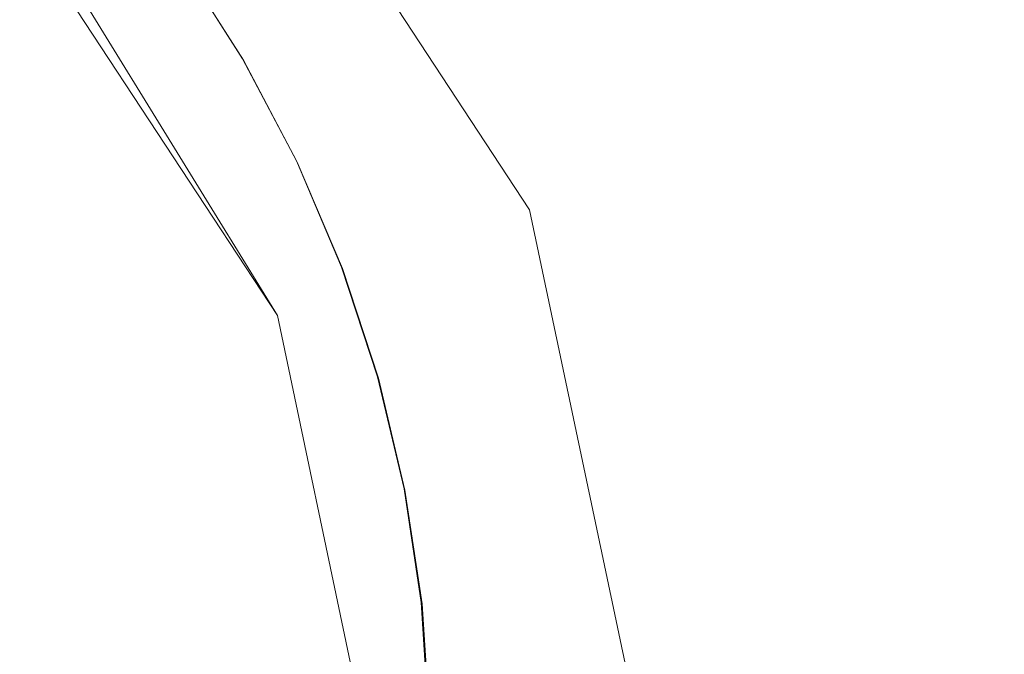
# Model space of a CAD drawing. Extents: x -900 to 900, y -425 to 425.
# Drawn here: x 20 to 43, y 179 to 194 of the extents above; entities that cross this region are included whole.
import ezdxf

# ---------------------------------------------------------------- set-up
doc = ezdxf.new("R2010")
doc.units = 0
doc.header["$LTSCALE"] = 500
doc.header["$MEASUREMENT"] = 0
doc.layers.add('EXC-CERAMIKA', color=7, linetype='Continuous')
doc.layers.add('EXC-CHROM', color=7, linetype='Continuous')

msp = doc.modelspace()

# ---------------------------------------------------------------- linework, layer by layer
at = {"layer": 'EXC-CERAMIKA', "lineweight": 0}
for points, invisible_edges in [([(35.837, 189.323, -200.821), (40.602, 202.598, -200.381), (28.803, 201.22, -200.517), (35.837, 189.323, -200.821)], 15), ([(40.602, 202.598, -200.381), (35.837, 189.323, -200.821), (46.2, 189.304, -200.727), (40.602, 202.598, -200.381)], 15), ([(46.2, 189.304, -200.727), (77.723, 200.921, -200.316), (40.602, 202.598, -200.381), (46.2, 189.304, -200.727)], 15), ([(32.175, 189.243, -201.023), (28.803, 201.22, -200.517), (24.711, 200.601, -200.733), (32.175, 189.243, -201.023)], 11), ([(28.803, 201.22, -200.517), (32.175, 189.243, -201.023), (35.837, 189.323, -200.821), (28.803, 201.22, -200.517)], 15), ([(31.313, 188.882, -201.736), (24.711, 200.601, -200.733), (24.05, 199.934, -201.446), (31.313, 188.882, -201.736)], 15), ([(24.711, 200.601, -200.733), (31.313, 188.882, -201.736), (32.175, 189.243, -201.023), (24.711, 200.601, -200.733)], 15), ([(29.348, 188.058, -203.361), (24.05, 199.934, -201.446), (22.542, 198.413, -203.071), (29.348, 188.058, -203.361)], 15), ([(24.05, 199.934, -201.446), (29.348, 188.058, -203.361), (31.313, 188.882, -201.736), (24.05, 199.934, -201.446)], 15), ([(27.382, 187.234, -204.986), (22.542, 198.413, -203.071), (21.034, 196.893, -204.696), (27.382, 187.234, -204.986)], 15), ([(22.542, 198.413, -203.071), (27.382, 187.234, -204.986), (29.348, 188.058, -203.361), (22.542, 198.413, -203.071)], 15), ([(26.52, 186.872, -205.699), (21.034, 196.893, -204.696), (20.373, 196.226, -205.409), (26.52, 186.872, -205.699)], 15), ([(21.034, 196.893, -204.696), (26.52, 186.872, -205.699), (27.382, 187.234, -204.986), (21.034, 196.893, -204.696)], 15), ([(26.209, 186.742, -205.956), (20.373, 196.226, -205.409), (20.134, 195.985, -205.665), (26.209, 186.742, -205.956)], 10), ([(20.373, 196.226, -205.409), (26.209, 186.742, -205.956), (26.52, 186.872, -205.699), (20.373, 196.226, -205.409)], 15), ([(34.973, 175.945, -201.383), (35.837, 189.323, -200.821), (32.175, 189.243, -201.023), (34.973, 175.945, -201.383)], 15), ([(35.837, 189.323, -200.821), (34.973, 175.945, -201.383), (38.302, 175.717, -201.186), (35.837, 189.323, -200.821)], 15), ([(38.302, 175.717, -201.186), (46.2, 189.304, -200.727), (35.837, 189.323, -200.821), (38.302, 175.717, -201.186)], 15), ([(34.036, 175.941, -202.095), (32.175, 189.243, -201.023), (31.313, 188.882, -201.736), (34.036, 175.941, -202.095)], 15), ([(32.175, 189.243, -201.023), (34.036, 175.941, -202.095), (34.973, 175.945, -201.383), (32.175, 189.243, -201.023)], 11), ([(46.2, 189.304, -200.727), (38.302, 175.717, -201.186), (47.612, 175.032, -201.111), (46.2, 189.304, -200.727)], 15), ([(31.899, 175.933, -203.72), (31.313, 188.882, -201.736), (29.348, 188.058, -203.361), (31.899, 175.933, -203.72)], 15), ([(31.313, 188.882, -201.736), (31.899, 175.933, -203.72), (34.036, 175.941, -202.095), (31.313, 188.882, -201.736)], 15), ([(29.761, 175.924, -205.345), (29.348, 188.058, -203.361), (27.382, 187.234, -204.986), (29.761, 175.924, -205.345)], 15), ([(29.348, 188.058, -203.361), (29.761, 175.924, -205.345), (31.899, 175.933, -203.72), (29.348, 188.058, -203.361)], 15), ([(28.824, 175.921, -206.058), (27.382, 187.234, -204.986), (26.52, 186.872, -205.699), (28.824, 175.921, -206.058)], 15), ([(27.382, 187.234, -204.986), (28.824, 175.921, -206.058), (29.761, 175.924, -205.345), (27.382, 187.234, -204.986)], 15), ([(28.486, 175.919, -206.315), (26.52, 186.872, -205.699), (26.209, 186.742, -205.956), (28.486, 175.919, -206.315)], 11), ([(26.52, 186.872, -205.699), (28.486, 175.919, -206.315), (28.824, 175.921, -206.058), (26.52, 186.872, -205.699)], 15)]:
    msp.add_3dface(points, dxfattribs=dict(at, invisible_edges=invisible_edges))
at = {"layer": 'EXC-CHROM', "lineweight": 0}
for points, invisible_edges in [([(20.519, 195.693, -199.125), (20.14, 192.322, -199.555), (18.745, 194.148, -199.264), (20.519, 195.693, -199.125)], 15), ([(20.14, 192.322, -199.555), (20.519, 195.693, -199.125), (22.042, 193.697, -199.442), (20.14, 192.322, -199.555)], 15), ([(20.519, 195.693, -199.125), (23.183, 194.523, -199.343), (22.042, 193.697, -199.442), (20.519, 195.693, -199.125)], 15), ([(24.573, 192.342, -198.451), (23.725, 194.977, -198.222), (23.151, 194.569, -198.11), (24.573, 192.342, -198.451)], 15), ([(25.209, 192.657, -199.597), (23.183, 194.523, -199.343), (23.753, 194.938, -199.248), (25.209, 192.657, -199.597)], 15), ([(25.182, 192.695, -198.571), (23.919, 195.11, -198.328), (23.725, 194.977, -198.222), (25.182, 192.695, -198.571)], 15), ([(23.725, 194.977, -198.222), (24.573, 192.342, -198.451), (25.182, 192.695, -198.571), (23.725, 194.977, -198.222)], 15), ([(25.408, 192.78, -199.499), (23.753, 194.938, -199.248), (23.94, 195.079, -199.147), (25.408, 192.78, -199.499)], 15), ([(23.753, 194.938, -199.248), (25.408, 192.78, -199.499), (25.209, 192.657, -199.597), (23.753, 194.938, -199.248)], 15), ([(25.387, 192.811, -198.68), (23.922, 195.105, -198.444), (23.919, 195.11, -198.328), (25.387, 192.811, -198.68)], 11), ([(23.919, 195.11, -198.328), (25.182, 192.695, -198.571), (25.387, 192.811, -198.68), (23.919, 195.11, -198.328)], 15), ([(25.39, 192.806, -198.796), (23.926, 195.1, -198.585), (23.922, 195.105, -198.444), (25.39, 192.806, -198.796)], 15), ([(23.922, 195.105, -198.444), (25.387, 192.811, -198.68), (25.39, 192.806, -198.796), (23.922, 195.105, -198.444)], 15), ([(23.926, 195.1, -198.585), (25.39, 192.806, -198.796), (25.393, 192.801, -198.937), (23.926, 195.1, -198.585)], 15), ([(25.393, 192.801, -198.937), (23.93, 195.094, -198.738), (23.926, 195.1, -198.585), (25.393, 192.801, -198.937)], 15), ([(25.397, 192.795, -199.09), (23.934, 195.089, -198.891), (23.93, 195.094, -198.738), (25.397, 192.795, -199.09)], 15), ([(23.93, 195.094, -198.738), (25.393, 192.801, -198.937), (25.397, 192.795, -199.09), (23.93, 195.094, -198.738)], 15), ([(25.401, 192.789, -199.243), (23.937, 195.083, -199.031), (23.934, 195.089, -198.891), (25.401, 192.789, -199.243)], 15), ([(23.934, 195.089, -198.891), (25.397, 192.795, -199.09), (25.401, 192.789, -199.243), (23.934, 195.089, -198.891)], 15), ([(23.937, 195.083, -199.031), (25.401, 192.789, -199.243), (25.405, 192.784, -199.383), (23.937, 195.083, -199.031)], 15), ([(25.405, 192.784, -199.383), (23.94, 195.079, -199.147), (23.937, 195.083, -199.031), (25.405, 192.784, -199.383)], 15), ([(23.94, 195.079, -199.147), (25.405, 192.784, -199.383), (25.408, 192.78, -199.499), (23.94, 195.079, -199.147)], 11), ([(23.357, 191.632, -198.304), (23.151, 194.569, -198.11), (22.004, 193.752, -197.979), (23.357, 191.632, -198.304)], 15), ([(24.605, 192.296, -199.684), (22.042, 193.697, -199.442), (23.183, 194.523, -199.343), (24.605, 192.296, -199.684)], 15), ([(23.151, 194.569, -198.11), (23.357, 191.632, -198.304), (24.573, 192.342, -198.451), (23.151, 194.569, -198.11)], 15), ([(23.183, 194.523, -199.343), (25.209, 192.657, -199.597), (24.605, 192.296, -199.684), (23.183, 194.523, -199.343)], 15), ([(22.004, 193.752, -197.979), (18.699, 194.214, -197.523), (20.094, 192.387, -197.813), (22.004, 193.752, -197.979)], 15), ([(17.714, 190.567, -199.675), (18.745, 194.148, -199.264), (20.14, 192.322, -199.555), (17.714, 190.567, -199.675)], 15), ([(20.094, 192.387, -197.813), (23.357, 191.632, -198.304), (22.004, 193.752, -197.979), (20.094, 192.387, -197.813)], 15), ([(22.042, 193.697, -199.442), (21.378, 190.382, -199.852), (20.14, 192.322, -199.555), (22.042, 193.697, -199.442)], 15), ([(21.378, 190.382, -199.852), (22.042, 193.697, -199.442), (23.395, 191.577, -199.767), (21.378, 190.382, -199.852)], 15), ([(22.042, 193.697, -199.442), (24.605, 192.296, -199.684), (23.395, 191.577, -199.767), (22.042, 193.697, -199.442)], 15), ([(25.805, 190.003, -198.797), (25.182, 192.695, -198.571), (24.573, 192.342, -198.451), (25.805, 190.003, -198.797)], 15), ([(26.471, 190.261, -199.952), (24.605, 192.296, -199.684), (25.209, 192.657, -199.597), (26.471, 190.261, -199.952)], 15), ([(26.444, 190.3, -198.925), (25.387, 192.811, -198.68), (25.182, 192.695, -198.571), (26.444, 190.3, -198.925)], 15), ([(25.182, 192.695, -198.571), (25.805, 190.003, -198.797), (26.444, 190.3, -198.925), (25.182, 192.695, -198.571)], 15), ([(26.68, 190.365, -199.857), (25.209, 192.657, -199.597), (25.408, 192.78, -199.499), (26.68, 190.365, -199.857)], 15), ([(25.209, 192.657, -199.597), (26.68, 190.365, -199.857), (26.471, 190.261, -199.952), (25.209, 192.657, -199.597)], 15), ([(26.659, 190.396, -199.037), (25.39, 192.806, -198.796), (25.387, 192.811, -198.68), (26.659, 190.396, -199.037)], 11), ([(25.387, 192.811, -198.68), (26.444, 190.3, -198.925), (26.659, 190.396, -199.037), (25.387, 192.811, -198.68)], 15), ([(26.662, 190.392, -199.153), (25.393, 192.801, -198.937), (25.39, 192.806, -198.796), (26.662, 190.392, -199.153)], 15), ([(25.39, 192.806, -198.796), (26.659, 190.396, -199.037), (26.662, 190.392, -199.153), (25.39, 192.806, -198.796)], 15), ([(25.393, 192.801, -198.937), (26.662, 190.392, -199.153), (26.666, 190.386, -199.294), (25.393, 192.801, -198.937)], 15), ([(26.666, 190.386, -199.294), (25.397, 192.795, -199.09), (25.393, 192.801, -198.937), (26.666, 190.386, -199.294)], 15), ([(25.397, 192.795, -199.09), (26.666, 190.386, -199.294), (26.67, 190.381, -199.447), (25.397, 192.795, -199.09)], 15), ([(26.67, 190.381, -199.447), (25.401, 192.789, -199.243), (25.397, 192.795, -199.09), (26.67, 190.381, -199.447)], 15), ([(26.674, 190.375, -199.6), (25.405, 192.784, -199.383), (25.401, 192.789, -199.243), (26.674, 190.375, -199.6)], 15), ([(25.401, 192.789, -199.243), (26.67, 190.381, -199.447), (26.674, 190.375, -199.6), (25.401, 192.789, -199.243)], 15), ([(25.405, 192.784, -199.383), (26.674, 190.375, -199.6), (26.677, 190.369, -199.741), (25.405, 192.784, -199.383)], 15), ([(26.677, 190.369, -199.741), (25.408, 192.78, -199.499), (25.405, 192.784, -199.383), (26.677, 190.369, -199.741)], 15), ([(25.408, 192.78, -199.499), (26.677, 190.369, -199.741), (26.68, 190.365, -199.857), (25.408, 192.78, -199.499)], 11), ([(17.657, 190.643, -197.639), (21.332, 190.447, -198.11), (20.094, 192.387, -197.813), (17.657, 190.643, -197.639)], 15), ([(23.357, 191.632, -198.304), (20.094, 192.387, -197.813), (21.332, 190.447, -198.11), (23.357, 191.632, -198.304)], 15), ([(20.14, 192.322, -199.555), (18.814, 188.863, -199.937), (17.714, 190.567, -199.675), (20.14, 192.322, -199.555)], 15), ([(18.814, 188.863, -199.937), (20.14, 192.322, -199.555), (21.378, 190.382, -199.852), (18.814, 188.863, -199.937)], 15), ([(24.53, 189.406, -198.633), (24.573, 192.342, -198.451), (23.357, 191.632, -198.304), (24.53, 189.406, -198.633)], 15), ([(25.838, 189.957, -200.031), (23.395, 191.577, -199.767), (24.605, 192.296, -199.684), (25.838, 189.957, -200.031)], 15), ([(24.573, 192.342, -198.451), (24.53, 189.406, -198.633), (25.805, 190.003, -198.797), (24.573, 192.342, -198.451)], 15), ([(24.605, 192.296, -199.684), (26.471, 190.261, -199.952), (25.838, 189.957, -200.031), (24.605, 192.296, -199.684)], 15), ([(21.332, 190.447, -198.11), (24.53, 189.406, -198.633), (23.357, 191.632, -198.304), (21.332, 190.447, -198.11)], 15), ([(23.395, 191.577, -199.767), (22.452, 188.344, -200.153), (21.378, 190.382, -199.852), (23.395, 191.577, -199.767)], 15), ([(22.452, 188.344, -200.153), (23.395, 191.577, -199.767), (24.568, 189.351, -200.096), (22.452, 188.344, -200.153)], 15), ([(23.395, 191.577, -199.767), (25.838, 189.957, -200.031), (24.568, 189.351, -200.096), (23.395, 191.577, -199.767)], 15), ([(21.332, 190.447, -198.11), (17.657, 190.643, -197.639), (18.749, 188.933, -197.901), (21.332, 190.447, -198.11)], 15), ([(18.749, 188.933, -197.901), (22.406, 188.41, -198.411), (21.332, 190.447, -198.11), (18.749, 188.933, -197.901)], 15), ([(21.378, 190.382, -199.852), (19.751, 187.063, -200.202), (18.814, 188.863, -199.937), (21.378, 190.382, -199.852)], 15), ([(19.751, 187.063, -200.202), (21.378, 190.382, -199.852), (22.452, 188.344, -200.153), (19.751, 187.063, -200.202)], 15), ([(24.53, 189.406, -198.633), (21.332, 190.447, -198.11), (22.406, 188.41, -198.411), (24.53, 189.406, -198.633)], 15), ([(26.838, 187.569, -199.146), (26.444, 190.3, -198.925), (25.805, 190.003, -198.797), (26.838, 187.569, -199.146)], 15), ([(27.529, 187.768, -200.309), (25.838, 189.957, -200.031), (26.471, 190.261, -199.952), (27.529, 187.768, -200.309)], 15), ([(27.502, 187.807, -199.283), (26.659, 190.396, -199.037), (26.444, 190.3, -198.925), (27.502, 187.807, -199.283)], 15), ([(26.444, 190.3, -198.925), (26.838, 187.569, -199.146), (27.502, 187.807, -199.283), (26.444, 190.3, -198.925)], 15), ([(27.747, 187.853, -200.217), (26.471, 190.261, -199.952), (26.68, 190.365, -199.857), (27.747, 187.853, -200.217)], 15), ([(26.471, 190.261, -199.952), (27.747, 187.853, -200.217), (27.529, 187.768, -200.309), (26.471, 190.261, -199.952)], 15), ([(27.725, 187.883, -199.397), (26.662, 190.392, -199.153), (26.659, 190.396, -199.037), (27.725, 187.883, -199.397)], 11), ([(26.659, 190.396, -199.037), (27.502, 187.807, -199.283), (27.725, 187.883, -199.397), (26.659, 190.396, -199.037)], 15), ([(27.728, 187.879, -199.513), (26.666, 190.386, -199.294), (26.662, 190.392, -199.153), (27.728, 187.879, -199.513)], 15), ([(26.662, 190.392, -199.153), (27.725, 187.883, -199.397), (27.728, 187.879, -199.513), (26.662, 190.392, -199.153)], 15), ([(26.666, 190.386, -199.294), (27.728, 187.879, -199.513), (27.732, 187.874, -199.654), (26.666, 190.386, -199.294)], 15), ([(27.732, 187.874, -199.654), (26.67, 190.381, -199.447), (26.666, 190.386, -199.294), (27.732, 187.874, -199.654)], 15), ([(26.67, 190.381, -199.447), (27.732, 187.874, -199.654), (27.736, 187.868, -199.807), (26.67, 190.381, -199.447)], 15), ([(27.736, 187.868, -199.807), (26.674, 190.375, -199.6), (26.67, 190.381, -199.447), (27.736, 187.868, -199.807)], 15), ([(27.74, 187.862, -199.96), (26.677, 190.369, -199.741), (26.674, 190.375, -199.6), (27.74, 187.862, -199.96)], 15), ([(26.674, 190.375, -199.6), (27.736, 187.868, -199.807), (27.74, 187.862, -199.96), (26.674, 190.375, -199.6)], 15), ([(26.677, 190.369, -199.741), (27.74, 187.862, -199.96), (27.744, 187.857, -200.101), (26.677, 190.369, -199.741)], 15), ([(27.744, 187.857, -200.101), (26.68, 190.365, -199.857), (26.677, 190.369, -199.741), (27.744, 187.857, -200.101)], 15), ([(26.68, 190.365, -199.857), (27.744, 187.857, -200.101), (27.747, 187.853, -200.217), (26.68, 190.365, -199.857)], 11), ([(25.513, 187.09, -198.965), (25.805, 190.003, -198.797), (24.53, 189.406, -198.633), (25.513, 187.09, -198.965)], 15), ([(26.871, 187.523, -200.379), (24.568, 189.351, -200.096), (25.838, 189.957, -200.031), (26.871, 187.523, -200.379)], 15), ([(25.805, 190.003, -198.797), (25.513, 187.09, -198.965), (26.838, 187.569, -199.146), (25.805, 190.003, -198.797)], 15), ([(25.838, 189.957, -200.031), (27.529, 187.768, -200.309), (26.871, 187.523, -200.379), (25.838, 189.957, -200.031)], 15), ([(22.406, 188.41, -198.411), (25.513, 187.09, -198.965), (24.53, 189.406, -198.633), (22.406, 188.41, -198.411)], 15), ([(24.568, 189.351, -200.096), (23.351, 186.224, -200.457), (22.452, 188.344, -200.153), (24.568, 189.351, -200.096)], 15), ([(23.351, 186.224, -200.457), (24.568, 189.351, -200.096), (25.551, 187.035, -200.428), (23.351, 186.224, -200.457)], 15), ([(24.568, 189.351, -200.096), (26.871, 187.523, -200.379), (25.551, 187.035, -200.428), (24.568, 189.351, -200.096)], 15), ([(22.406, 188.41, -198.411), (18.749, 188.933, -197.901), (19.696, 187.136, -198.167), (22.406, 188.41, -198.411)], 15), ([(19.696, 187.136, -198.167), (23.306, 186.29, -198.715), (22.406, 188.41, -198.411), (19.696, 187.136, -198.167)], 15), ([(25.513, 187.09, -198.965), (22.406, 188.41, -198.411), (23.306, 186.29, -198.715), (25.513, 187.09, -198.965)], 15), ([(22.452, 188.344, -200.153), (20.536, 185.188, -200.47), (19.751, 187.063, -200.202), (22.452, 188.344, -200.153)], 15), ([(20.536, 185.188, -200.47), (22.452, 188.344, -200.153), (23.351, 186.224, -200.457), (20.536, 185.188, -200.47)], 15), ([(27.662, 185.058, -199.495), (27.502, 187.807, -199.283), (26.838, 187.569, -199.146), (27.662, 185.058, -199.495)], 15), ([(28.372, 185.197, -200.666), (26.871, 187.523, -200.379), (27.529, 187.768, -200.309), (28.372, 185.197, -200.666)], 15), ([(28.345, 185.235, -199.64), (27.725, 187.883, -199.397), (27.502, 187.807, -199.283), (28.345, 185.235, -199.64)], 15), ([(27.502, 187.807, -199.283), (27.662, 185.058, -199.495), (28.345, 185.235, -199.64), (27.502, 187.807, -199.283)], 15), ([(28.597, 185.261, -200.576), (27.529, 187.768, -200.309), (27.747, 187.853, -200.217), (28.597, 185.261, -200.576)], 15), ([(27.529, 187.768, -200.309), (28.597, 185.261, -200.576), (28.372, 185.197, -200.666), (27.529, 187.768, -200.309)], 15), ([(28.575, 185.291, -199.757), (27.728, 187.879, -199.513), (27.725, 187.883, -199.397), (28.575, 185.291, -199.757)], 11), ([(27.725, 187.883, -199.397), (28.345, 185.235, -199.64), (28.575, 185.291, -199.757), (27.725, 187.883, -199.397)], 15), ([(28.578, 185.287, -199.873), (27.732, 187.874, -199.654), (27.728, 187.879, -199.513), (28.578, 185.287, -199.873)], 15), ([(27.728, 187.879, -199.513), (28.575, 185.291, -199.757), (28.578, 185.287, -199.873), (27.728, 187.879, -199.513)], 15), ([(27.732, 187.874, -199.654), (28.578, 185.287, -199.873), (28.582, 185.282, -200.014), (27.732, 187.874, -199.654)], 15), ([(28.582, 185.282, -200.014), (27.736, 187.868, -199.807), (27.732, 187.874, -199.654), (28.582, 185.282, -200.014)], 15), ([(28.586, 185.276, -200.167), (27.74, 187.862, -199.96), (27.736, 187.868, -199.807), (28.586, 185.276, -200.167)], 15), ([(27.736, 187.868, -199.807), (28.582, 185.282, -200.014), (28.586, 185.276, -200.167), (27.736, 187.868, -199.807)], 15), ([(28.59, 185.27, -200.32), (27.744, 187.857, -200.101), (27.74, 187.862, -199.96), (28.59, 185.27, -200.32)], 15), ([(27.74, 187.862, -199.96), (28.586, 185.276, -200.167), (28.59, 185.27, -200.32), (27.74, 187.862, -199.96)], 15), ([(27.744, 187.857, -200.101), (28.59, 185.27, -200.32), (28.594, 185.265, -200.46), (27.744, 187.857, -200.101)], 15), ([(28.594, 185.265, -200.46), (27.747, 187.853, -200.217), (27.744, 187.857, -200.101), (28.594, 185.265, -200.46)], 15), ([(27.747, 187.853, -200.217), (28.594, 185.265, -200.46), (28.597, 185.261, -200.576), (27.747, 187.853, -200.217)], 11), ([(26.296, 184.701, -199.296), (26.838, 187.569, -199.146), (25.513, 187.09, -198.965), (26.296, 184.701, -199.296)], 15), ([(27.694, 185.012, -200.728), (25.551, 187.035, -200.428), (26.871, 187.523, -200.379), (27.694, 185.012, -200.728)], 15), ([(26.838, 187.569, -199.146), (26.296, 184.701, -199.296), (27.662, 185.058, -199.495), (26.838, 187.569, -199.146)], 15), ([(26.871, 187.523, -200.379), (28.372, 185.197, -200.666), (27.694, 185.012, -200.728), (26.871, 187.523, -200.379)], 15), ([(16.662, 185.709, -197.933), (20.489, 185.267, -198.435), (19.696, 187.136, -198.167), (16.662, 185.709, -197.933)], 15), ([(17.371, 184.024, -200.474), (19.751, 187.063, -200.202), (20.536, 185.188, -200.47), (17.371, 184.024, -200.474)], 15), ([(23.306, 186.29, -198.715), (19.696, 187.136, -198.167), (20.489, 185.267, -198.435), (23.306, 186.29, -198.715)], 15), ([(23.306, 186.29, -198.715), (26.296, 184.701, -199.296), (25.513, 187.09, -198.965), (23.306, 186.29, -198.715)], 15), ([(25.551, 187.035, -200.428), (24.068, 184.038, -200.761), (23.351, 186.224, -200.457), (25.551, 187.035, -200.428)], 15), ([(24.068, 184.038, -200.761), (25.551, 187.035, -200.428), (26.335, 184.646, -200.76), (24.068, 184.038, -200.761)], 15), ([(25.551, 187.035, -200.428), (27.694, 185.012, -200.728), (26.335, 184.646, -200.76), (25.551, 187.035, -200.428)], 15), ([(20.489, 185.267, -198.435), (24.023, 184.103, -199.019), (23.306, 186.29, -198.715), (20.489, 185.267, -198.435)], 15), ([(23.351, 186.224, -200.457), (21.178, 183.261, -200.738), (20.536, 185.188, -200.47), (23.351, 186.224, -200.457)], 15), ([(21.178, 183.261, -200.738), (23.351, 186.224, -200.457), (24.068, 184.038, -200.761), (21.178, 183.261, -200.738)], 15), ([(26.296, 184.701, -199.296), (23.306, 186.29, -198.715), (24.023, 184.103, -199.019), (26.296, 184.701, -199.296)], 15), ([(20.489, 185.267, -198.435), (16.662, 185.709, -197.933), (17.336, 184.12, -198.16), (20.489, 185.267, -198.435)], 15), ([(17.336, 184.12, -198.16), (21.121, 183.338, -198.702), (20.489, 185.267, -198.435), (17.336, 184.12, -198.16)], 15), ([(20.536, 185.188, -200.47), (17.948, 182.391, -200.703), (17.371, 184.024, -200.474), (20.536, 185.188, -200.47)], 15), ([(17.948, 182.391, -200.703), (20.536, 185.188, -200.47), (21.178, 183.261, -200.738), (17.948, 182.391, -200.703)], 15), ([(24.023, 184.103, -199.019), (20.489, 185.267, -198.435), (21.121, 183.338, -198.702), (24.023, 184.103, -199.019)], 15), ([(28.271, 182.49, -199.841), (28.345, 185.235, -199.64), (27.662, 185.058, -199.495), (28.271, 182.49, -199.841)], 15), ([(28.997, 182.567, -201.02), (27.694, 185.012, -200.728), (28.372, 185.197, -200.666), (28.997, 182.567, -201.02)], 15), ([(28.345, 185.235, -199.64), (28.271, 182.49, -199.841), (28.97, 182.605, -199.994), (28.345, 185.235, -199.64)], 15), ([(28.97, 182.605, -199.994), (28.575, 185.291, -199.757), (28.345, 185.235, -199.64), (28.97, 182.605, -199.994)], 15), ([(29.226, 182.61, -200.933), (28.372, 185.197, -200.666), (28.597, 185.261, -200.576), (29.226, 182.61, -200.933)], 15), ([(28.372, 185.197, -200.666), (29.226, 182.61, -200.933), (28.997, 182.567, -201.02), (28.372, 185.197, -200.666)], 15), ([(29.205, 182.641, -200.114), (28.578, 185.287, -199.873), (28.575, 185.291, -199.757), (29.205, 182.641, -200.114)], 11), ([(28.575, 185.291, -199.757), (28.97, 182.605, -199.994), (29.205, 182.641, -200.114), (28.575, 185.291, -199.757)], 15), ([(29.208, 182.636, -200.23), (28.582, 185.282, -200.014), (28.578, 185.287, -199.873), (29.208, 182.636, -200.23)], 15), ([(28.578, 185.287, -199.873), (29.205, 182.641, -200.114), (29.208, 182.636, -200.23), (28.578, 185.287, -199.873)], 15), ([(28.582, 185.282, -200.014), (29.208, 182.636, -200.23), (29.211, 182.631, -200.371), (28.582, 185.282, -200.014)], 15), ([(29.211, 182.631, -200.371), (28.586, 185.276, -200.167), (28.582, 185.282, -200.014), (29.211, 182.631, -200.371)], 15), ([(29.215, 182.625, -200.524), (28.59, 185.27, -200.32), (28.586, 185.276, -200.167), (29.215, 182.625, -200.524)], 15), ([(28.586, 185.276, -200.167), (29.211, 182.631, -200.371), (29.215, 182.625, -200.524), (28.586, 185.276, -200.167)], 15), ([(29.219, 182.62, -200.677), (28.594, 185.265, -200.46), (28.59, 185.27, -200.32), (29.219, 182.62, -200.677)], 15), ([(28.59, 185.27, -200.32), (29.215, 182.625, -200.524), (29.219, 182.62, -200.677), (28.59, 185.27, -200.32)], 15), ([(28.594, 185.265, -200.46), (29.219, 182.62, -200.677), (29.223, 182.614, -200.817), (28.594, 185.265, -200.46)], 15), ([(29.223, 182.614, -200.817), (28.597, 185.261, -200.576), (28.594, 185.265, -200.46), (29.223, 182.614, -200.817)], 15), ([(28.597, 185.261, -200.576), (29.223, 182.614, -200.817), (29.226, 182.61, -200.933), (28.597, 185.261, -200.576)], 11), ([(26.877, 182.257, -199.626), (27.662, 185.058, -199.495), (26.296, 184.701, -199.296), (26.877, 182.257, -199.626)], 15), ([(28.304, 182.444, -201.074), (26.335, 184.646, -200.76), (27.694, 185.012, -200.728), (28.304, 182.444, -201.074)], 15), ([(27.662, 185.058, -199.495), (26.877, 182.257, -199.626), (28.271, 182.49, -199.841), (27.662, 185.058, -199.495)], 15), ([(27.694, 185.012, -200.728), (28.997, 182.567, -201.02), (28.304, 182.444, -201.074), (27.694, 185.012, -200.728)], 15), ([(24.023, 184.103, -199.019), (26.877, 182.257, -199.626), (26.296, 184.701, -199.296), (24.023, 184.103, -199.019)], 15), ([(26.335, 184.646, -200.76), (24.599, 181.801, -201.062), (24.068, 184.038, -200.761), (26.335, 184.646, -200.76)], 15), ([(24.599, 181.801, -201.062), (26.335, 184.646, -200.76), (26.915, 182.202, -201.089), (24.599, 181.801, -201.062)], 15), ([(26.335, 184.646, -200.76), (28.304, 182.444, -201.074), (26.915, 182.202, -201.089), (26.335, 184.646, -200.76)], 15), ([(21.121, 183.338, -198.702), (17.336, 184.12, -198.16), (17.873, 182.481, -198.388), (21.121, 183.338, -198.702)], 15), ([(21.121, 183.338, -198.702), (24.554, 181.866, -199.32), (24.023, 184.103, -199.019), (21.121, 183.338, -198.702)], 15), ([(24.068, 184.038, -200.761), (21.656, 181.292, -201.004), (21.178, 183.261, -200.738), (24.068, 184.038, -200.761)], 15), ([(21.656, 181.292, -201.004), (24.068, 184.038, -200.761), (24.599, 181.801, -201.062), (21.656, 181.292, -201.004)], 15), ([(26.877, 182.257, -199.626), (24.023, 184.103, -199.019), (24.554, 181.866, -199.32), (26.877, 182.257, -199.626)], 15), ([(17.873, 182.481, -198.388), (21.59, 181.366, -198.968), (21.121, 183.338, -198.702), (17.873, 182.481, -198.388)], 15), ([(24.554, 181.866, -199.32), (21.121, 183.338, -198.702), (21.59, 181.366, -198.968), (24.554, 181.866, -199.32)], 15), ([(21.178, 183.261, -200.738), (18.384, 180.727, -200.929), (17.948, 182.391, -200.703), (21.178, 183.261, -200.738)], 15), ([(18.384, 180.727, -200.929), (21.178, 183.261, -200.738), (21.656, 181.292, -201.004), (18.384, 180.727, -200.929)], 15), ([(28.664, 179.886, -200.181), (28.97, 182.605, -199.994), (28.271, 182.49, -199.841), (28.664, 179.886, -200.181)], 15), ([(28.97, 182.605, -199.994), (28.664, 179.886, -200.181), (29.372, 179.938, -200.342), (28.97, 182.605, -199.994)], 15), ([(29.372, 179.938, -200.342), (29.205, 182.641, -200.114), (28.97, 182.605, -199.994), (29.372, 179.938, -200.342)], 15), ([(29.631, 179.922, -201.285), (28.997, 182.567, -201.02), (29.226, 182.61, -200.933), (29.631, 179.922, -201.285)], 15), ([(29.61, 179.952, -200.465), (29.208, 182.636, -200.23), (29.205, 182.641, -200.114), (29.61, 179.952, -200.465)], 11), ([(29.205, 182.641, -200.114), (29.372, 179.938, -200.342), (29.61, 179.952, -200.465), (29.205, 182.641, -200.114)], 15), ([(29.613, 179.948, -200.581), (29.211, 182.631, -200.371), (29.208, 182.636, -200.23), (29.613, 179.948, -200.581)], 15), ([(29.208, 182.636, -200.23), (29.61, 179.952, -200.465), (29.613, 179.948, -200.581), (29.208, 182.636, -200.23)], 15), ([(29.211, 182.631, -200.371), (29.613, 179.948, -200.581), (29.617, 179.943, -200.722), (29.211, 182.631, -200.371)], 15), ([(29.617, 179.943, -200.722), (29.215, 182.625, -200.524), (29.211, 182.631, -200.371), (29.617, 179.943, -200.722)], 15), ([(29.215, 182.625, -200.524), (29.617, 179.943, -200.722), (29.621, 179.937, -200.875), (29.215, 182.625, -200.524)], 15), ([(29.621, 179.937, -200.875), (29.219, 182.62, -200.677), (29.215, 182.625, -200.524), (29.621, 179.937, -200.875)], 15), ([(29.625, 179.931, -201.028), (29.223, 182.614, -200.817), (29.219, 182.62, -200.677), (29.625, 179.931, -201.028)], 15), ([(29.219, 182.62, -200.677), (29.621, 179.937, -200.875), (29.625, 179.931, -201.028), (29.219, 182.62, -200.677)], 15), ([(29.223, 182.614, -200.817), (29.625, 179.931, -201.028), (29.628, 179.926, -201.169), (29.223, 182.614, -200.817)], 15), ([(29.628, 179.926, -201.169), (29.226, 182.61, -200.933), (29.223, 182.614, -200.817), (29.628, 179.926, -201.169)], 15), ([(29.226, 182.61, -200.933), (29.628, 179.926, -201.169), (29.631, 179.922, -201.285), (29.226, 182.61, -200.933)], 11), ([(21.59, 181.366, -198.968), (17.873, 182.481, -198.388), (18.271, 180.805, -198.613), (21.59, 181.366, -198.968)], 15), ([(27.25, 179.779, -199.949), (28.271, 182.49, -199.841), (26.877, 182.257, -199.626), (27.25, 179.779, -199.949)], 15), ([(28.696, 179.84, -201.414), (26.915, 182.202, -201.089), (28.304, 182.444, -201.074), (28.696, 179.84, -201.414)], 15), ([(28.271, 182.49, -199.841), (27.25, 179.779, -199.949), (28.664, 179.886, -200.181), (28.271, 182.49, -199.841)], 15), ([(29.399, 179.899, -201.369), (28.304, 182.444, -201.074), (28.997, 182.567, -201.02), (29.399, 179.899, -201.369)], 15), ([(28.304, 182.444, -201.074), (29.399, 179.899, -201.369), (28.696, 179.84, -201.414), (28.304, 182.444, -201.074)], 15), ([(28.997, 182.567, -201.02), (29.631, 179.922, -201.285), (29.399, 179.899, -201.369), (28.997, 182.567, -201.02)], 15), ([(24.554, 181.866, -199.32), (27.25, 179.779, -199.949), (26.877, 182.257, -199.626), (24.554, 181.866, -199.32)], 15), ([(26.915, 182.202, -201.089), (24.941, 179.533, -201.358), (24.599, 181.801, -201.062), (26.915, 182.202, -201.089)], 15), ([(24.941, 179.533, -201.358), (26.915, 182.202, -201.089), (27.289, 179.724, -201.413), (24.941, 179.533, -201.358)], 15), ([(26.915, 182.202, -201.089), (28.696, 179.84, -201.414), (27.289, 179.724, -201.413), (26.915, 182.202, -201.089)], 15), ([(21.59, 181.366, -198.968), (24.896, 179.598, -199.616), (24.554, 181.866, -199.32), (21.59, 181.366, -198.968)], 15), ([(24.599, 181.801, -201.062), (21.947, 179.292, -201.265), (21.656, 181.292, -201.004), (24.599, 181.801, -201.062)], 15), ([(21.947, 179.292, -201.265), (24.599, 181.801, -201.062), (24.941, 179.533, -201.358), (21.947, 179.292, -201.265)], 15), ([(27.25, 179.779, -199.949), (24.554, 181.866, -199.32), (24.896, 179.598, -199.616), (27.25, 179.779, -199.949)], 15), ([(18.271, 180.805, -198.613), (21.891, 179.366, -199.229), (21.59, 181.366, -198.968), (18.271, 180.805, -198.613)], 15), ([(21.656, 181.292, -201.004), (18.6, 179.026, -201.149), (18.384, 180.727, -200.929), (21.656, 181.292, -201.004)], 15), ([(18.6, 179.026, -201.149), (21.656, 181.292, -201.004), (21.947, 179.292, -201.265), (18.6, 179.026, -201.149)], 15), ([(24.896, 179.598, -199.616), (21.59, 181.366, -198.968), (21.891, 179.366, -199.229), (24.896, 179.598, -199.616)], 15), ([(21.891, 179.366, -199.229), (18.271, 180.805, -198.613), (18.528, 179.105, -198.836), (21.891, 179.366, -199.229)], 15), ([(24.896, 179.598, -199.616), (27.414, 177.285, -200.266), (27.25, 179.779, -199.949), (24.896, 179.598, -199.616)], 15), ([(27.414, 177.285, -200.266), (28.664, 179.886, -200.181), (27.25, 179.779, -199.949), (27.414, 177.285, -200.266)], 15), ([(28.868, 177.219, -201.746), (27.289, 179.724, -201.413), (28.696, 179.84, -201.414), (28.868, 177.219, -201.746)], 15), ([(28.664, 179.886, -200.181), (27.414, 177.285, -200.266), (28.836, 177.265, -200.513), (28.664, 179.886, -200.181)], 15), ([(28.836, 177.265, -200.513), (29.372, 179.938, -200.342), (28.664, 179.886, -200.181), (28.836, 177.265, -200.513)], 15), ([(29.575, 177.215, -201.709), (28.696, 179.84, -201.414), (29.399, 179.899, -201.369), (29.575, 177.215, -201.709)], 15), ([(28.696, 179.84, -201.414), (29.575, 177.215, -201.709), (28.868, 177.219, -201.746), (28.696, 179.84, -201.414)], 15), ([(29.372, 179.938, -200.342), (28.836, 177.265, -200.513), (29.548, 177.254, -200.683), (29.372, 179.938, -200.342)], 15), ([(29.548, 177.254, -200.683), (29.61, 179.952, -200.465), (29.372, 179.938, -200.342), (29.548, 177.254, -200.683)], 15), ([(29.809, 177.216, -201.628), (29.399, 179.899, -201.369), (29.631, 179.922, -201.285), (29.809, 177.216, -201.628)], 15), ([(29.399, 179.899, -201.369), (29.809, 177.216, -201.628), (29.575, 177.215, -201.709), (29.399, 179.899, -201.369)], 15), ([(29.61, 179.952, -200.465), (29.548, 177.254, -200.683), (29.787, 177.247, -200.808), (29.61, 179.952, -200.465)], 15), ([(29.787, 177.247, -200.808), (29.613, 179.948, -200.581), (29.61, 179.952, -200.465), (29.787, 177.247, -200.808)], 11), ([(29.79, 177.243, -200.924), (29.617, 179.943, -200.722), (29.613, 179.948, -200.581), (29.79, 177.243, -200.924)], 15), ([(29.613, 179.948, -200.581), (29.787, 177.247, -200.808), (29.79, 177.243, -200.924), (29.613, 179.948, -200.581)], 15), ([(29.617, 179.943, -200.722), (29.79, 177.243, -200.924), (29.794, 177.237, -201.065), (29.617, 179.943, -200.722)], 15), ([(29.794, 177.237, -201.065), (29.621, 179.937, -200.875), (29.617, 179.943, -200.722), (29.794, 177.237, -201.065)], 15), ([(29.621, 179.937, -200.875), (29.794, 177.237, -201.065), (29.798, 177.232, -201.218), (29.621, 179.937, -200.875)], 15), ([(29.798, 177.232, -201.218), (29.625, 179.931, -201.028), (29.621, 179.937, -200.875), (29.798, 177.232, -201.218)], 15), ([(29.802, 177.226, -201.371), (29.628, 179.926, -201.169), (29.625, 179.931, -201.028), (29.802, 177.226, -201.371)], 15), ([(29.625, 179.931, -201.028), (29.798, 177.232, -201.218), (29.802, 177.226, -201.371), (29.625, 179.931, -201.028)], 15), ([(29.628, 179.926, -201.169), (29.802, 177.226, -201.371), (29.806, 177.221, -201.512), (29.628, 179.926, -201.169)], 15), ([(29.806, 177.221, -201.512), (29.631, 179.922, -201.285), (29.628, 179.926, -201.169), (29.806, 177.221, -201.512)], 15), ([(29.631, 179.922, -201.285), (29.806, 177.221, -201.512), (29.809, 177.216, -201.628), (29.631, 179.922, -201.285)], 11), ([(21.891, 179.366, -199.229), (25.045, 177.315, -199.906), (24.896, 179.598, -199.616), (21.891, 179.366, -199.229)], 15), ([(27.414, 177.285, -200.266), (24.896, 179.598, -199.616), (25.045, 177.315, -199.906), (27.414, 177.285, -200.266)], 15), ([(27.289, 179.724, -201.413), (25.091, 177.25, -201.647), (24.941, 179.533, -201.358), (27.289, 179.724, -201.413)], 15), ([(25.091, 177.25, -201.647), (27.289, 179.724, -201.413), (27.452, 177.23, -201.729), (25.091, 177.25, -201.647)], 15), ([(27.289, 179.724, -201.413), (28.868, 177.219, -201.746), (27.452, 177.23, -201.729), (27.289, 179.724, -201.413)], 15), ([(18.528, 179.105, -198.836), (22.023, 177.353, -199.484), (21.891, 179.366, -199.229), (18.528, 179.105, -198.836)], 15), ([(25.045, 177.315, -199.906), (21.891, 179.366, -199.229), (22.023, 177.353, -199.484), (25.045, 177.315, -199.906)], 15), ([(24.941, 179.533, -201.358), (22.069, 177.277, -201.52), (21.947, 179.292, -201.265), (24.941, 179.533, -201.358)], 15), ([(22.069, 177.277, -201.52), (24.941, 179.533, -201.358), (25.091, 177.25, -201.647), (22.069, 177.277, -201.52)], 15), ([(22.023, 177.353, -199.484), (18.528, 179.105, -198.836), (18.64, 177.394, -199.052), (22.023, 177.353, -199.484)], 15), ([(21.947, 179.292, -201.265), (18.673, 177.308, -201.365), (18.6, 179.026, -201.149), (21.947, 179.292, -201.265)], 15), ([(18.673, 177.308, -201.365), (21.947, 179.292, -201.265), (22.069, 177.277, -201.52), (18.673, 177.308, -201.365)], 15)]:
    msp.add_3dface(points, dxfattribs=dict(at, invisible_edges=invisible_edges))

doc.saveas('drawing.dxf')
